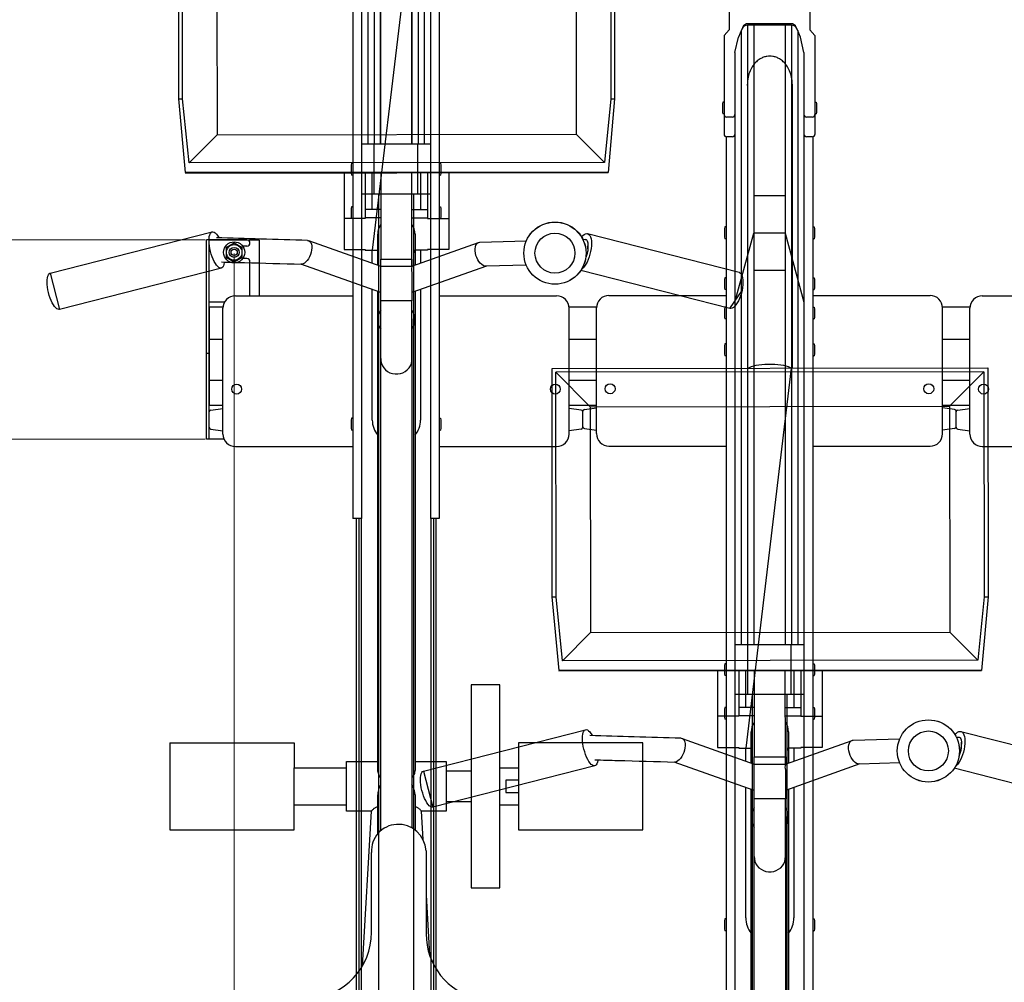
# Model space of a CAD drawing. Extents: x 0 to 12695, y 0 to 9027.
# Drawn here: x 5283 to 6074, y 6222 to 6995 of the extents above; entities that cross this region are included whole.
import ezdxf

# ---------------------------------------------------------------- set-up
doc = ezdxf.new("R2010")
doc.units = 0
for name, color, linetype, lineweight in [('YKK_11', 7, 'CONTINUOUS', 30), ('YKK_13', 4, 'CONTINUOUS', 30), ('YKK_D', 6, 'CONTINUOUS', 13)]:
    doc.layers.add(name, color=color, linetype=linetype, lineweight=lineweight)

msp = doc.modelspace()

# ---------------------------------------------------------------- linework, layer by layer
at = {"layer": 'YKK_11'}
for p, q in [((5567.73, 7390.82), (5567.73, 6895.11)), ((5572.73, 7390.82), (5572.73, 6895.11)), ((5572.9, 7390.82), (5572.9, 6895.11)), ((5597.9, 7390.82), (5597.9, 6895.11)), ((5598.07, 7390.82), (5598.07, 6895.11)), ((5603.07, 7390.82), (5603.07, 6895.11)), ((5562.73, 7386.57), (5562.73, 6895.11)), ((5608.07, 7386.57), (5608.07, 6895.11)), ((5557.7, 7318.3), (5557.7, 6594.47)), ((5613.1, 7318.3), (5613.1, 6594.47)), ((5550.6, 7301.09), (5550.6, 6594.47)), ((5620.2, 7301.09), (5620.2, 6594.47)), ((5852.9, 7012.95), (5852.9, 6987.15)), ((5917.9, 7012.95), (5917.9, 6987.15)), ((5848.9, 6982.53), (5852.9, 6987.15)), ((5863.19, 6987.7), (5860.5, 6981.04)), ((5862.73, 6986.57), (5862.73, 6492.94)), ((5867.73, 6990.82), (5867.73, 6492.94)), ((5867.82, 6991.98), (5867.82, 6991.98)), ((5902.98, 6990.82), (5867.82, 6990.82)), ((5902.33, 6991.98), (5868.48, 6991.98)), ((5872.73, 6990.82), (5872.73, 6492.94)), ((5872.9, 6990.82), (5872.9, 6492.94)), ((5897.9, 6990.82), (5897.9, 6492.94)), ((5898.07, 6990.82), (5898.07, 6492.94)), ((5903.07, 6990.82), (5903.07, 6492.94)), ((5910.31, 6981.04), (5907.62, 6987.7)), ((5908.07, 6986.57), (5908.07, 6492.94)), ((5921.9, 6982.53), (5917.9, 6987.15)), ((5848.9, 6982.53), (5848.9, 6903.07)), ((5857.7, 6968.95), (5860.5, 6981.04)), ((5913.1, 6968.95), (5910.31, 6981.04)), ((5921.9, 6982.53), (5921.9, 6903.07)), ((5857.7, 6968.95), (5857.7, 6903.07)), ((5913.1, 6968.95), (5913.1, 6903.07)), ((5847.9, 6928.99), (5847.6, 6927.49)), ((5848.9, 6928.99), (5847.9, 6928.99)), ((5848.9, 6928.99), (5848.9, 6919.49)), ((5921.9, 6928.99), (5922.9, 6928.99)), ((5921.9, 6928.99), (5921.9, 6919.49)), ((5922.9, 6928.99), (5923.2, 6927.49)), ((5847.6, 6927.49), (5847.6, 6920.99)), ((5847.6, 6920.99), (5847.9, 6919.49)), ((5923.2, 6920.99), (5922.9, 6919.49)), ((5923.2, 6927.49), (5923.2, 6920.99)), ((5848.9, 6919.49), (5847.9, 6919.49)), ((5855.7, 6916.91), (5850.9, 6916.91)), ((5857.7, 6918.3), (5857.7, 6192.34)), ((5913.1, 6918.3), (5913.1, 6192.34)), ((5919.9, 6916.91), (5915.1, 6916.91)), ((5921.9, 6919.49), (5922.9, 6919.49)), ((5850.6, 6901.09), (5850.6, 6192.34)), ((5855.7, 6901.07), (5850.9, 6901.07)), ((5919.9, 6901.07), (5915.1, 6901.07)), ((5920.2, 6901.09), (5920.2, 6192.34)), ((5613.1, 6895.11), (5557.7, 6895.11)), ((5567.9, 6855.11), (5567.9, 6895.11)), ((5602.9, 6855.11), (5602.9, 6895.11)), ((5549.6, 6879.86), (5549.3, 6878.36)), ((5549.3, 6878.36), (5549.3, 6871.86)), ((5550.6, 6879.86), (5549.6, 6879.86)), ((5550.6, 6879.86), (5550.6, 6870.36)), ((5620.2, 6879.86), (5621.2, 6879.86)), ((5620.2, 6879.86), (5620.2, 6870.36)), ((5621.2, 6879.86), (5621.5, 6878.36)), ((5621.5, 6878.36), (5621.5, 6871.86)), ((5549.3, 6871.86), (5549.6, 6870.36)), ((5550.6, 6870.36), (5549.6, 6870.36)), ((5620.2, 6870.36), (5621.2, 6870.36)), ((5621.5, 6871.86), (5621.2, 6870.36)), ((5613.1, 6855.11), (5557.7, 6855.11)), ((5571.4, 6855.11), (5571.4, 5586.07)), ((5599.4, 6855.11), (5599.4, 5586.07)), ((5897.9, 6853.68), (5872.9, 6853.68)), ((5549.6, 6844.87), (5549.3, 6843.37)), ((5549.3, 6843.37), (5549.3, 6836.87)), ((5550.6, 6844.87), (5549.6, 6844.87)), ((5550.6, 6844.87), (5550.6, 6835.37)), ((5620.2, 6844.87), (5621.2, 6844.87)), ((5620.2, 6844.87), (5620.2, 6835.37)), ((5621.2, 6844.87), (5621.5, 6843.37)), ((5621.5, 6843.37), (5621.5, 6836.87)), ((5549.3, 6836.87), (5549.6, 6835.37)), ((5550.6, 6835.37), (5549.6, 6835.37)), ((5620.2, 6835.37), (5621.2, 6835.37)), ((5621.5, 6836.87), (5621.2, 6835.37)), ((5849.6, 6828.64), (5849.3, 6827.14)), ((5849.3, 6827.14), (5849.3, 6820.64)), ((5850.6, 6828.64), (5849.6, 6828.64)), ((5850.6, 6828.64), (5850.6, 6819.14)), ((5920.2, 6828.64), (5921.2, 6828.64)), ((5920.2, 6828.64), (5920.2, 6819.14)), ((5921.2, 6828.64), (5921.5, 6827.14)), ((5921.5, 6827.14), (5921.5, 6820.64)), ((5465.6, 6818.24), (5433.1, 6818.24)), ((5433.1, 6658.24), (5433.1, 6818.24)), ((5435.4, 6818.24), (5475.4, 6818.24)), ((5435.4, 6658.24), (5435.4, 6818.24)), ((5475.4, 6818.24), (5475.4, 6773.33)), ((5849.3, 6820.64), (5849.6, 6819.14)), ((5850.6, 6819.14), (5849.6, 6819.14)), ((5857.7, 6768.25), (5872.9, 6823.68)), ((5897.9, 6823.68), (5872.9, 6823.68)), ((5897.9, 6823.68), (5913.1, 6768.25)), ((5920.2, 6819.14), (5921.2, 6819.14)), ((5921.5, 6820.64), (5921.2, 6819.14)), ((5455.4, 6815.74), (5448.9, 6811.99)), ((5448.9, 6811.99), (5448.9, 6804.48)), ((5461.9, 6811.99), (5455.4, 6815.74)), ((5461.9, 6804.48), (5461.9, 6811.99)), ((5465.6, 6813.24), (5462.28, 6813.24)), ((5448.9, 6804.48), (5455.4, 6800.73)), ((5455.4, 6800.73), (5461.9, 6804.48)), ((5465.6, 6803.24), (5462.28, 6803.24)), ((5468.1, 6773.33), (5468.1, 6800.74)), ((5849.6, 6787.86), (5849.3, 6786.36)), ((5850.6, 6787.86), (5849.6, 6787.86)), ((5850.6, 6787.86), (5850.6, 6778.36)), ((5897.9, 6793.68), (5872.9, 6793.68)), ((5920.2, 6787.86), (5921.2, 6787.86)), ((5920.2, 6787.86), (5920.2, 6778.36)), ((5921.2, 6787.86), (5921.5, 6786.36)), ((5849.3, 6786.36), (5849.3, 6779.86)), ((5849.3, 6779.86), (5849.6, 6778.36)), ((5921.5, 6779.86), (5921.2, 6778.36)), ((5921.5, 6786.36), (5921.5, 6779.86)), ((5456.4, 6773.33), (5550.6, 6773.33)), ((5620.2, 6773.33), (5714.4, 6773.33)), ((5756.4, 6773.57), (5850.6, 6773.57)), ((5850.6, 6778.36), (5849.6, 6778.36)), ((5920.2, 6778.36), (5921.2, 6778.36)), ((5920.2, 6773.57), (6014.4, 6773.57)), ((6056.4, 6773.33), (6150.6, 6773.33)), ((5447.69, 6768.24), (5435.4, 6768.24)), ((5446.44, 6764.24), (5435.4, 6764.24)), ((5435.4, 6764.24), (5435.4, 6685.24)), ((5446.4, 6662.28), (5446.4, 6763.33)), ((5746.43, 6764.24), (5724.36, 6764.24)), ((5724.4, 6662.28), (5724.4, 6763.33)), ((5746.4, 6662.74), (5746.4, 6763.57)), ((5849.6, 6764.22), (5849.3, 6762.72)), ((5850.6, 6764.22), (5849.6, 6764.22)), ((5850.6, 6764.22), (5850.6, 6754.72)), ((5920.2, 6764.22), (5921.2, 6764.22)), ((5920.2, 6764.22), (5920.2, 6754.72)), ((5921.2, 6764.22), (5921.5, 6762.72)), ((6046.44, 6764.24), (6024.38, 6764.24)), ((6024.4, 6662.51), (6024.4, 6763.57)), ((6046.4, 6662.28), (6046.4, 6763.33)), ((5849.3, 6762.72), (5849.3, 6756.22)), ((5849.3, 6756.22), (5849.6, 6754.72)), ((5921.5, 6756.22), (5921.2, 6754.72)), ((5921.5, 6762.72), (5921.5, 6756.22)), ((5850.6, 6754.72), (5849.6, 6754.72)), ((5920.2, 6754.72), (5921.2, 6754.72)), ((5446.4, 6738.24), (5435.4, 6738.24)), ((5746.4, 6738.24), (5724.4, 6738.24)), ((5849.6, 6734.75), (5849.3, 6733.25)), ((5849.3, 6733.25), (5849.3, 6726.75)), ((5850.6, 6734.75), (5849.6, 6734.75)), ((5850.6, 6734.75), (5850.6, 6725.25)), ((5920.2, 6734.75), (5921.2, 6734.75)), ((5920.2, 6734.75), (5920.2, 6725.25)), ((5921.2, 6734.75), (5921.5, 6733.25)), ((5921.5, 6733.25), (5921.5, 6726.75)), ((6046.4, 6738.24), (6024.4, 6738.24)), ((5433.1, 6727.24), (5435.4, 6727.24)), ((5849.3, 6726.75), (5849.6, 6725.25)), ((5850.6, 6725.25), (5849.6, 6725.25)), ((5920.2, 6725.25), (5921.2, 6725.25)), ((5921.5, 6726.75), (5921.2, 6725.25)), ((5446.4, 6705.24), (5435.4, 6705.24)), ((5746.4, 6705.24), (5724.4, 6705.24)), ((6046.4, 6705.24), (6024.4, 6705.24)), ((5446.4, 6685.24), (5435.4, 6685.24)), ((5746.4, 6685.24), (5724.4, 6685.24)), ((6046.4, 6685.24), (6024.4, 6685.24)), ((5435.4, 6667.72), (5435.4, 6680.1)), ((5436.7, 6681.58), (5446.4, 6682.91)), ((5446.4, 6664.91), (5446.4, 6682.91)), ((5734.11, 6681.58), (5724.4, 6682.91)), ((5735.4, 6668.17), (5735.4, 6680.55)), ((5735.4, 6667.72), (5735.4, 6680.1)), ((5736.7, 6682.04), (5746.4, 6683.36)), ((5746.4, 6665.36), (5746.4, 6683.36)), ((6024.4, 6665.36), (6024.4, 6683.36)), ((6034.11, 6682.04), (6024.4, 6683.36)), ((6035.4, 6668.17), (6035.4, 6680.55)), ((6035.4, 6667.72), (6035.4, 6680.1)), ((6036.7, 6681.58), (6046.4, 6682.91)), ((6046.4, 6664.91), (6046.4, 6682.91)), ((5549.6, 6674.92), (5549.3, 6673.42)), ((5549.3, 6673.42), (5549.3, 6666.92)), ((5550.6, 6674.92), (5549.6, 6674.92)), ((5550.6, 6674.92), (5550.6, 6665.42)), ((5620.2, 6674.92), (5621.2, 6674.92)), ((5620.2, 6674.92), (5620.2, 6665.42)), ((5621.2, 6674.92), (5621.5, 6673.42)), ((5621.5, 6673.42), (5621.5, 6666.92)), ((5436.7, 6666.23), (5446.4, 6664.91)), ((5549.3, 6666.92), (5549.6, 6665.42)), ((5550.6, 6665.42), (5549.6, 6665.42)), ((5620.2, 6665.42), (5621.2, 6665.42)), ((5621.5, 6666.92), (5621.2, 6665.42)), ((5734.11, 6666.23), (5724.4, 6664.91)), ((5736.7, 6666.68), (5746.4, 6665.36)), ((6034.11, 6666.68), (6024.4, 6665.36)), ((6036.7, 6666.23), (6046.4, 6664.91)), ((5447.26, 6658.24), (5433.1, 6658.24)), ((5447.26, 6658.24), (5435.4, 6658.24)), ((5456.4, 6652.28), (5550.6, 6652.28)), ((5620.2, 6652.28), (5714.4, 6652.28)), ((5756.4, 6652.51), (5850.6, 6652.51)), ((5920.2, 6652.51), (6014.4, 6652.51)), ((6056.4, 6652.28), (6150.6, 6652.28)), ((5557.7, 6594.47), (5550.6, 6594.47)), ((5553.4, 6594.47), (5553.4, 5616.51)), ((5555.4, 6594.47), (5555.4, 5616.51)), ((5557.4, 6594.47), (5557.4, 5616.51)), ((5620.2, 6594.47), (5613.1, 6594.47)), ((5613.4, 6594.47), (5613.4, 5616.51)), ((5615.4, 6594.47), (5615.4, 5616.51)), ((5617.4, 6594.47), (5617.4, 5616.51)), ((5913.1, 6492.94), (5857.7, 6492.94)), ((5867.9, 6452.94), (5867.9, 6492.94)), ((5902.9, 6452.94), (5902.9, 6492.94)), ((5849.6, 6477.69), (5849.3, 6476.19)), ((5849.3, 6476.19), (5849.3, 6469.69)), ((5850.6, 6477.69), (5849.6, 6477.69)), ((5850.6, 6477.69), (5850.6, 6468.19)), ((5920.2, 6477.69), (5921.2, 6477.69)), ((5920.2, 6477.69), (5920.2, 6468.19)), ((5921.2, 6477.69), (5921.5, 6476.19)), ((5921.5, 6476.19), (5921.5, 6469.69)), ((5849.3, 6469.69), (5849.6, 6468.19)), ((5850.6, 6468.19), (5849.6, 6468.19)), ((5920.2, 6468.19), (5921.2, 6468.19)), ((5921.5, 6469.69), (5921.2, 6468.19)), ((5913.1, 6452.94), (5857.7, 6452.94)), ((5871.4, 6452.94), (5871.4, 5183.53)), ((5899.4, 6452.94), (5899.4, 5183.53)), ((5849.6, 6442.69), (5849.3, 6441.19)), ((5849.3, 6441.19), (5849.3, 6434.69)), ((5850.6, 6442.69), (5849.6, 6442.69)), ((5850.6, 6442.69), (5850.6, 6433.19)), ((5920.2, 6442.69), (5921.2, 6442.69)), ((5920.2, 6442.69), (5920.2, 6433.19)), ((5921.2, 6442.69), (5921.5, 6441.19)), ((5921.5, 6441.19), (5921.5, 6434.69)), ((5849.3, 6434.69), (5849.6, 6433.19)), ((5850.6, 6433.19), (5849.6, 6433.19)), ((5920.2, 6433.19), (5921.2, 6433.19)), ((5921.5, 6434.69), (5921.2, 6433.19)), ((5849.6, 6272.72), (5849.3, 6271.22)), ((5850.6, 6272.72), (5849.6, 6272.72)), ((5850.6, 6272.72), (5850.6, 6263.22)), ((5920.2, 6272.72), (5921.2, 6272.72)), ((5920.2, 6272.72), (5920.2, 6263.22)), ((5921.2, 6272.72), (5921.5, 6271.22)), ((5849.3, 6271.22), (5849.3, 6264.72)), ((5849.3, 6264.72), (5849.6, 6263.22)), ((5921.5, 6264.72), (5921.2, 6263.22)), ((5921.5, 6271.22), (5921.5, 6264.72)), ((5850.6, 6263.22), (5849.6, 6263.22)), ((5920.2, 6263.22), (5921.2, 6263.22))]:
    msp.add_line(p, q, dxfattribs=at)
for centre, radius in [((5455.4, 6808.24), 8.5), ((5455.4, 6808.24), 6.25), ((5455.4, 6808.24), 4), ((5455.4, 6808.24), 2.5), ((5457.4, 6698.38), 4), ((5713.4, 6698.38), 4), ((5757.4, 6698.67), 4), ((6013.4, 6698.67), 4), ((6057.4, 6698.38), 4)]:
    msp.add_circle(centre, radius, dxfattribs=at)
for centre, radius, start, end in [((5867.82, 6985.82), 5, 90, 158.00548), ((5868.48, 6986.98), 5, 90, 158.00548), ((5902.33, 6986.98), 5, 21.99452, 90), ((5902.98, 6985.82), 5, 21.99452, 90), ((5850.9, 6918.91), 2, 180, 270), ((5855.7, 6918.91), 2, 270, 0), ((5915.1, 6918.91), 2, 180, 270), ((5919.9, 6918.91), 2, 270, 0), ((5850.9, 6903.07), 2, 180, 270), ((5855.7, 6903.07), 2, 270, 0), ((5915.1, 6903.07), 2, 180, 270), ((5919.9, 6903.07), 2, 270, 0), ((5465.6, 6815.74), 2.5, 0, 90), ((5465.6, 6815.74), 2.5, 270, 0), ((5465.6, 6800.74), 2.5, 0, 90), ((5456.4, 6763.33), 10, 90, 180), ((5714.4, 6763.33), 10, 0, 90), ((5756.4, 6763.57), 10, 90, 180), ((6014.4, 6763.57), 10, 0, 90), ((6056.4, 6763.33), 10, 90, 180), ((5436.9, 6680.1), 1.5, 97.76517, 180), ((5733.9, 6680.1), 1.5, 0, 82.23483), ((5736.9, 6680.55), 1.5, 97.76517, 180), ((6033.9, 6680.55), 1.5, 0, 82.23483), ((6036.9, 6680.1), 1.5, 97.76517, 180), ((5736.9, 6668.17), 1.5, 180, 262.23483), ((6033.9, 6668.17), 1.5, 277.76517, 0), ((5436.9, 6667.72), 1.5, 180, 262.23483), ((5456.4, 6662.28), 10, 180, 270), ((5714.4, 6662.28), 10, 270, 0), ((5733.9, 6667.72), 1.5, 277.76517, 0), ((5756.6, 6662.7), 10.19, 179.81639, 268.90769), ((6014.4, 6662.51), 10, 270, 0), ((6036.9, 6667.72), 1.5, 180, 262.23483), ((6056.4, 6662.28), 10, 180, 270)]:
    msp.add_arc(centre, radius, start, end, dxfattribs=at)
at = {"layer": 'YKK_13', "linetype": 'ByBlock', "lineweight": -2}
for p, q in [((5410.96, 6931.54), (5410.71, 7114.94)), ((5413.96, 6931.54), (5413.72, 7111.94)), ((5602.93, 7115.2), (5566.35, 6809.98)), ((5757.72, 7112.4), (5757.96, 6931.54)), ((5760.71, 7115.41), (5760.96, 6931.54)), ((5441.5, 7084.23), (5441.74, 6902.73)), ((5730.01, 7084.62), (5730.25, 6903.12)), ((5903.7, 6943.43), (5903.7, 6715.2)), ((5416.37, 6872.4), (5410.96, 6931.54)), ((5410.96, 6931.54), (5413.96, 6931.54)), ((5419.23, 6880.16), (5413.96, 6931.54)), ((5757.96, 6931.54), (5752.86, 6880.56)), ((5760.96, 6931.54), (5755.7, 6872.4)), ((5757.96, 6931.54), (5760.96, 6931.54)), ((5441.74, 6902.73), (5419.23, 6880.16)), ((5441.74, 6902.73), (5730.25, 6903.12)), ((5730.25, 6903.12), (5752.86, 6880.56)), ((5752.86, 6880.56), (5419.23, 6880.16)), ((5416.31, 6871.95), (5755.7, 6872.4)), ((5416.37, 6872.4), (5416.31, 6871.95)), ((5755.7, 6872.4), (5416.37, 6872.4)), ((5543.7, 6872.12), (5543.7, 6835.5)), ((5560.7, 6872.14), (5560.7, 6842.67)), ((5566.35, 6842.67), (5566.35, 6872.15)), ((5573.11, 6872.16), (5573.2, 6802.9)), ((5598.21, 6797.16), (5598.11, 6872.19)), ((5605.05, 6872.2), (5605.05, 6842.67)), ((5610.7, 6872.21), (5610.7, 6842.67)), ((5627.7, 6872.23), (5627.7, 6835.5)), ((5573.15, 6842.67), (5560.7, 6842.67)), ((5560.7, 6842.67), (5560.7, 6835.97)), ((5598.15, 6842.67), (5610.7, 6842.67)), ((5610.7, 6842.67), (5610.7, 6835.97)), ((5560.7, 6835.5), (5543.7, 6835.5)), ((5543.7, 6835.5), (5543.7, 6810.44)), ((5573.16, 6835.97), (5560.7, 6835.97)), ((5560.7, 6835.97), (5560.7, 6835.5)), ((5598.16, 6835.97), (5610.7, 6835.97)), ((5610.7, 6835.97), (5610.7, 6835.5)), ((5610.7, 6835.5), (5627.7, 6835.5)), ((5627.7, 6835.5), (5627.7, 6810.44)), ((5307.55, 6791.53), (5437.68, 6824.72)), ((5435.17, 6817.64), (5435.23, 6819.47)), ((5435.23, 6819.47), (5435.43, 6821.08)), ((5435.43, 6821.08), (5435.78, 6822.44)), ((5435.78, 6822.44), (5436.25, 6823.5)), ((5436.25, 6823.5), (5436.85, 6824.26)), ((5436.85, 6824.26), (5437.55, 6824.68)), ((5437.55, 6824.68), (5438.34, 6824.77)), ((5438.34, 6824.77), (5439.2, 6824.51)), ((5439.2, 6824.51), (5440.12, 6823.92)), ((5440.12, 6823.92), (5441.06, 6823.01)), ((5441.06, 6823.01), (5442.01, 6821.79)), ((5442.01, 6821.79), (5442.95, 6820.31)), ((5442.95, 6820.31), (5443.11, 6820.02)), ((5570.7, 6808.58), (5570.7, 6822.97)), ((5600.7, 6822.97), (5600.7, 6808.58)), ((5734.47, 6820.64), (5735.47, 6821.75)), ((5735.42, 6818.68), (5737.39, 6818.74)), ((5735.47, 6821.75), (5736.54, 6822.64)), ((5736.54, 6822.64), (5737.59, 6823.19)), ((5737.59, 6823.19), (5738.59, 6823.39)), ((5738.59, 6823.39), (5739.51, 6823.23)), ((5739.25, 6823.31), (5860.94, 6792.28)), ((5739.51, 6823.23), (5740.34, 6822.72)), ((5740.34, 6822.72), (5741.05, 6821.87)), ((5741.05, 6821.87), (5741.63, 6820.71)), ((5741.63, 6820.71), (5742.06, 6819.25)), ((5742.06, 6819.25), (5742.33, 6817.54)), ((5435.26, 6815.64), (5435.17, 6817.64)), ((5435.49, 6813.51), (5435.26, 6815.64)), ((5435.86, 6811.31), (5435.49, 6813.51)), ((5436.36, 6809.07), (5435.86, 6811.31)), ((5514.41, 6817.91), (5514.58, 6817.9)), ((5514.58, 6817.9), (5515.5, 6817.64)), ((5515.22, 6817.76), (5573.2, 6797.15)), ((5515.5, 6817.64), (5516.3, 6817.04)), ((5516.3, 6817.04), (5516.94, 6816.13)), ((5516.94, 6816.13), (5517.39, 6814.94)), ((5517.39, 6814.94), (5517.65, 6813.51)), ((5517.69, 6811.89), (5517.53, 6810.15)), ((5517.65, 6813.51), (5517.69, 6811.89)), ((5543.7, 6810.44), (5560.7, 6810.44)), ((5560.7, 6810.44), (5560.7, 6809.98)), ((5598.18, 6797.14), (5651.77, 6816.19)), ((5627.7, 6810.44), (5610.7, 6810.44)), ((5610.7, 6810.44), (5610.7, 6809.98)), ((5648.97, 6811.17), (5649.2, 6812.71)), ((5648.97, 6809.48), (5648.97, 6811.17)), ((5649.2, 6812.71), (5649.64, 6814.03)), ((5649.64, 6814.03), (5650.27, 6815.09)), ((5650.27, 6815.09), (5651.08, 6815.84)), ((5651.08, 6815.84), (5652.04, 6816.27)), ((5652.04, 6816.27), (5652.75, 6816.37)), ((5652.73, 6816.37), (5690.21, 6817.42)), ((5739.6, 6815.45), (5739.52, 6810.36)), ((5742.15, 6811.31), (5741.76, 6809.04)), ((5742.38, 6813.52), (5742.15, 6811.31)), ((5742.33, 6817.54), (5742.44, 6815.61)), ((5742.44, 6815.61), (5742.38, 6813.52)), ((5436.97, 6806.86), (5436.36, 6809.07)), ((5437.69, 6804.73), (5436.97, 6806.86)), ((5438.5, 6802.73), (5437.69, 6804.73)), ((5439.38, 6800.91), (5438.5, 6802.73)), ((5515, 6803.16), (5514.01, 6801.73)), ((5515.87, 6804.78), (5515, 6803.16)), ((5516.6, 6806.52), (5515.87, 6804.78)), ((5517.16, 6808.34), (5516.6, 6806.52)), ((5517.53, 6810.15), (5517.16, 6808.34)), ((5560.7, 6809.98), (5570.7, 6809.98)), ((5566.35, 6799.59), (5566.35, 6809.98)), ((5570.7, 6807.57), (5570.7, 6808.58)), ((5570.7, 6798.04), (5570.7, 6807.57)), ((5573.2, 6797.13), (5573.2, 6802.9)), ((5573.2, 6802.9), (5598.18, 6802.9)), ((5598.18, 6802.9), (5598.18, 6797.13)), ((5610.7, 6809.98), (5600.7, 6809.98)), ((5600.7, 6808.58), (5600.7, 6807.57)), ((5600.7, 6807.57), (5600.7, 6798.04)), ((5605.05, 6809.98), (5605.05, 6799.59)), ((5649.2, 6807.68), (5648.97, 6809.48)), ((5649.63, 6805.86), (5649.2, 6807.68)), ((5650.26, 6804.07), (5649.63, 6805.86)), ((5651.07, 6802.37), (5650.26, 6804.07)), ((5652.03, 6800.84), (5651.07, 6802.37)), ((5739.74, 6802.42), (5738.84, 6800.45)), ((5740.54, 6804.54), (5739.74, 6802.42)), ((5741.22, 6806.77), (5740.54, 6804.54)), ((5741.76, 6809.04), (5741.22, 6806.77)), ((5445.1, 6795.65), (5314.96, 6762.47)), ((5440.3, 6799.3), (5439.38, 6800.91)), ((5441.24, 6797.94), (5440.3, 6799.3)), ((5442.2, 6796.87), (5441.24, 6797.94)), ((5443.13, 6796.12), (5442.2, 6796.87)), ((5444.02, 6795.69), (5443.13, 6796.12)), ((5444.85, 6795.61), (5444.02, 6795.69)), ((5445.6, 6795.87), (5444.85, 6795.61)), ((5446.25, 6796.46), (5445.6, 6795.87)), ((5446.78, 6797.37), (5446.25, 6796.46)), ((5447.19, 6798.59), (5446.78, 6797.37)), ((5447.47, 6800.07), (5447.19, 6798.59)), ((5447.51, 6800.44), (5447.47, 6800.07)), ((5573.2, 6775.93), (5508.92, 6798.77)), ((5509.68, 6798.77), (5509.34, 6798.76)), ((5510.74, 6799.03), (5509.68, 6798.77)), ((5511.84, 6799.63), (5510.74, 6799.03)), ((5512.94, 6800.54), (5511.84, 6799.63)), ((5514.01, 6801.73), (5512.94, 6800.54)), ((5573.2, 6769.27), (5573.2, 6797.13)), ((5573.2, 6797.13), (5598.18, 6797.13)), ((5598.18, 6797.13), (5598.2, 6797.13)), ((5658.01, 6797.18), (5598.2, 6775.93)), ((5598.2, 6797.13), (5598.2, 6796.53)), ((5653.1, 6799.51), (5652.03, 6800.84)), ((5654.24, 6798.46), (5653.1, 6799.51)), ((5655.41, 6797.7), (5654.24, 6798.46)), ((5656.57, 6797.27), (5655.41, 6797.7)), ((5657.52, 6797.17), (5656.57, 6797.27)), ((5690.18, 6798.08), (5657.51, 6797.17)), ((5735.75, 6795.92), (5734.68, 6795)), ((5736.82, 6797.16), (5735.75, 6795.92)), ((5737.86, 6798.68), (5736.82, 6797.16)), ((5738.84, 6800.45), (5737.86, 6798.68)), ((5305.1, 6786.28), (5305.3, 6787.89)), ((5305.3, 6787.89), (5305.64, 6789.25)), ((5305.64, 6789.25), (5306.12, 6790.31)), ((5306.12, 6790.31), (5306.71, 6791.07)), ((5306.71, 6791.07), (5307.41, 6791.49)), ((5307.41, 6791.49), (5307.55, 6791.53)), ((5307.55, 6791.53), (5314.96, 6762.47)), ((5598.2, 6792.16), (5598.2, 6769.27)), ((5853.52, 6763.21), (5733.87, 6793.72)), ((5860.94, 6792.28), (5861.44, 6792.09)), ((5861.44, 6792.09), (5862.23, 6791.49)), ((5862.23, 6791.49), (5862.89, 6790.58)), ((5862.89, 6790.58), (5863.43, 6789.36)), ((5863.43, 6789.36), (5863.81, 6787.87)), ((5863.81, 6787.87), (5864.05, 6786.15)), ((5305.04, 6784.46), (5305.1, 6786.28)), ((5305.13, 6782.45), (5305.04, 6784.46)), ((5305.36, 6780.32), (5305.13, 6782.45)), ((5305.73, 6778.12), (5305.36, 6780.32)), ((5863.79, 6779.97), (5863.39, 6777.74)), ((5864.03, 6782.15), (5863.79, 6779.97)), ((5864.12, 6784.23), (5864.03, 6782.15)), ((5864.05, 6786.15), (5864.12, 6784.23)), ((5306.22, 6775.88), (5305.73, 6778.12)), ((5306.84, 6773.68), (5306.22, 6775.88)), ((5307.56, 6771.55), (5306.84, 6773.68)), ((5308.37, 6769.54), (5307.56, 6771.55)), ((5566.35, 6673.54), (5566.35, 6778.36)), ((5570.7, 6754.14), (5570.7, 6776.82)), ((5600.7, 6776.82), (5600.7, 6754.14)), ((5605.05, 6778.36), (5605.05, 6673.54)), ((5853.52, 6763.21), (5863.39, 6777.74)), ((5861.37, 6771.26), (5860.48, 6769.34)), ((5862.16, 6773.34), (5861.37, 6771.26)), ((5862.84, 6775.51), (5862.16, 6773.34)), ((5863.39, 6777.74), (5862.84, 6775.51)), ((5309.24, 6767.72), (5308.37, 6769.54)), ((5310.16, 6766.11), (5309.24, 6767.72)), ((5311.11, 6764.75), (5310.16, 6766.11)), ((5312.06, 6763.69), (5311.11, 6764.75)), ((5312.99, 6762.93), (5312.06, 6763.69)), ((5313.88, 6762.51), (5312.99, 6762.93)), ((5598.2, 6769.27), (5573.2, 6769.27)), ((5573.2, 6722.88), (5573.2, 6769.27)), ((5598.18, 6722.88), (5598.18, 6769.27)), ((5598.18, 6754.87), (5598.18, 6769.27)), ((5854.37, 6763.14), (5853.52, 6763.21)), ((5855.36, 6763.4), (5854.37, 6763.14)), ((5856.4, 6763.99), (5855.36, 6763.4)), ((5857.45, 6764.91), (5856.4, 6763.99)), ((5858.5, 6766.12), (5857.45, 6764.91)), ((5859.52, 6767.61), (5858.5, 6766.12)), ((5860.48, 6769.34), (5859.52, 6767.61)), ((5314.71, 6762.42), (5313.88, 6762.51)), ((5314.96, 6762.47), (5314.71, 6762.42)), ((5598.18, 6754.87), (5598.19, 6754.64)), ((5598.2, 6754.14), (5598.18, 6754.87)), ((5570.7, 6392.9), (5570.7, 6754.14)), ((5598.19, 6754.64), (5598.2, 6754.14)), ((5598.2, 6754.14), (5598.2, 6722.15)), ((5600.7, 6754.14), (5600.7, 6392.9)), ((5573.2, 6722.15), (5573.2, 6722.88)), ((5573.2, 6722.88), (5573.23, 6722.88)), ((5573.2, 6343.65), (5573.2, 6722.15)), ((5573.23, 6722.88), (5573.27, 6720.88)), ((5573.27, 6720.88), (5573.69, 6718.93)), ((5573.69, 6718.93), (5574.46, 6717.07)), ((5574.46, 6717.07), (5575.56, 6715.36)), ((5575.56, 6715.36), (5576.96, 6713.85)), ((5594.44, 6713.85), (5595.84, 6715.36)), ((5595.84, 6715.36), (5596.94, 6717.07)), ((5596.94, 6717.07), (5597.71, 6718.93)), ((5597.71, 6718.93), (5598.13, 6720.88)), ((5598.13, 6720.88), (5598.18, 6722.88)), ((5598.2, 6722.15), (5598.2, 6345.74)), ((5710.71, 6714.94), (6060.71, 6715.41)), ((5869.17, 6715.56), (5868.39, 6715.15)), ((5870.69, 6716.19), (5869.17, 6715.56)), ((5872.49, 6716.75), (5870.69, 6716.19)), ((5874.54, 6717.24), (5872.49, 6716.75)), ((5876.8, 6717.64), (5874.54, 6717.24)), ((5879.22, 6717.95), (5876.8, 6717.64)), ((5881.76, 6718.16), (5879.22, 6717.95)), ((5884.38, 6718.26), (5881.76, 6718.16)), ((5887.02, 6718.26), (5884.38, 6718.26)), ((5889.64, 6718.16), (5887.02, 6718.26)), ((5892.18, 6717.95), (5889.64, 6718.16)), ((5894.6, 6717.64), (5892.18, 6717.95)), ((5896.86, 6717.24), (5894.6, 6717.64)), ((5898.91, 6716.75), (5896.86, 6717.24)), ((5900.71, 6716.19), (5898.91, 6716.75)), ((5902.23, 6715.56), (5900.71, 6716.19)), ((5902.93, 6715.2), (5902.23, 6715.56)), ((6060.71, 6715.41), (6060.96, 6531.54)), ((5576.96, 6713.85), (5578.62, 6712.58)), ((5578.62, 6712.58), (5580.49, 6711.6)), ((5580.49, 6711.6), (5582.51, 6710.93)), ((5582.51, 6710.93), (5584.63, 6710.59)), ((5584.63, 6710.59), (5586.77, 6710.59)), ((5586.77, 6710.59), (5588.89, 6710.93)), ((5588.89, 6710.93), (5590.91, 6711.6)), ((5590.91, 6711.6), (5592.78, 6712.58)), ((5592.78, 6712.58), (5594.44, 6713.85)), ((5710.96, 6531.54), (5710.71, 6714.94)), ((6057.72, 6712.4), (5713.72, 6711.94)), ((5713.96, 6531.54), (5713.72, 6711.94)), ((5713.72, 6711.94), (5741.5, 6684.23)), ((5902.93, 6715.2), (5866.35, 6409.98)), ((6030.01, 6684.62), (6057.72, 6712.4)), ((6057.72, 6712.4), (6057.96, 6531.54)), ((5741.5, 6684.23), (6030.01, 6684.62)), ((5741.5, 6684.23), (5741.74, 6502.73)), ((6030.01, 6684.62), (6030.25, 6503.12)), ((5716.37, 6472.4), (5710.96, 6531.54)), ((5710.96, 6531.54), (5713.96, 6531.54)), ((5719.23, 6480.16), (5713.96, 6531.54)), ((6057.96, 6531.54), (6052.86, 6480.56)), ((6060.96, 6531.54), (6055.7, 6472.4)), ((6057.96, 6531.54), (6060.96, 6531.54)), ((5741.74, 6502.73), (5719.23, 6480.16)), ((5741.74, 6502.73), (6030.25, 6503.12)), ((6030.25, 6503.12), (6052.86, 6480.56)), ((6052.86, 6480.56), (5719.23, 6480.16)), ((5716.31, 6471.95), (6055.7, 6472.4)), ((5716.37, 6472.4), (5716.31, 6471.95)), ((6055.7, 6472.4), (5716.37, 6472.4)), ((5843.7, 6472.12), (5843.7, 6435.5)), ((5860.7, 6472.14), (5860.7, 6442.67)), ((5866.35, 6442.67), (5866.35, 6472.15)), ((5873.11, 6472.16), (5873.2, 6402.9)), ((5898.21, 6397.16), (5898.11, 6472.19)), ((5905.05, 6472.2), (5905.05, 6442.67)), ((5910.7, 6472.21), (5910.7, 6442.67)), ((5927.7, 6472.23), (5927.7, 6435.5)), ((5645.7, 6460.7), (5645.7, 6297.7)), ((5668.7, 6460.7), (5645.7, 6460.7)), ((5668.7, 6297.7), (5668.7, 6460.7)), ((5873.15, 6442.67), (5860.7, 6442.67)), ((5860.7, 6442.67), (5860.7, 6435.97)), ((5898.15, 6442.67), (5910.7, 6442.67)), ((5910.7, 6442.67), (5910.7, 6435.97)), ((5860.7, 6435.5), (5843.7, 6435.5)), ((5843.7, 6435.5), (5843.7, 6410.44)), ((5873.16, 6435.97), (5860.7, 6435.97)), ((5860.7, 6435.97), (5860.7, 6435.5)), ((5898.16, 6435.97), (5910.7, 6435.97)), ((5910.7, 6435.97), (5910.7, 6435.5)), ((5910.7, 6435.5), (5927.7, 6435.5)), ((5927.7, 6435.5), (5927.7, 6410.44)), ((5607.55, 6391.53), (5737.68, 6424.72)), ((5735.78, 6422.44), (5736.25, 6423.5)), ((5736.25, 6423.5), (5736.85, 6424.26)), ((5736.85, 6424.26), (5737.55, 6424.68)), ((5737.55, 6424.68), (5738.34, 6424.77)), ((5738.34, 6424.77), (5739.2, 6424.51)), ((5739.2, 6424.51), (5740.12, 6423.92)), ((5740.12, 6423.92), (5741.06, 6423.01)), ((5741.06, 6423.01), (5742.01, 6421.79)), ((5870.7, 6408.58), (5870.7, 6422.97)), ((5900.7, 6422.97), (5900.7, 6408.58)), ((6035.47, 6421.75), (6036.54, 6422.64)), ((6036.54, 6422.64), (6037.59, 6423.19)), ((6037.59, 6423.19), (6038.59, 6423.39)), ((6038.59, 6423.39), (6039.51, 6423.23)), ((6039.25, 6423.31), (6160.94, 6392.28)), ((6039.51, 6423.23), (6040.34, 6422.72)), ((6040.34, 6422.72), (6041.05, 6421.87)), ((5735.17, 6417.64), (5735.23, 6419.47)), ((5735.26, 6415.64), (5735.17, 6417.64)), ((5735.23, 6419.47), (5735.43, 6421.08)), ((5735.49, 6413.51), (5735.26, 6415.64)), ((5735.43, 6421.08), (5735.78, 6422.44)), ((5742.01, 6421.79), (5742.95, 6420.31)), ((5742.95, 6420.31), (5743.11, 6420.02)), ((5814.41, 6417.91), (5814.58, 6417.9)), ((5814.58, 6417.9), (5815.5, 6417.64)), ((5815.22, 6417.76), (5873.2, 6397.15)), ((5815.5, 6417.64), (5816.3, 6417.04)), ((5816.3, 6417.04), (5816.94, 6416.13)), ((5816.94, 6416.13), (5817.39, 6414.94)), ((5817.39, 6414.94), (5817.65, 6413.51)), ((5898.18, 6397.14), (5951.77, 6416.19)), ((5949.64, 6414.03), (5950.27, 6415.09)), ((5950.27, 6415.09), (5951.08, 6415.84)), ((5951.08, 6415.84), (5952.04, 6416.27)), ((5952.04, 6416.27), (5952.75, 6416.37)), ((5952.73, 6416.37), (5990.21, 6417.42)), ((6034.47, 6420.64), (6035.47, 6421.75)), ((6035.42, 6418.68), (6037.39, 6418.74)), ((6039.6, 6415.45), (6039.52, 6410.36)), ((6041.05, 6421.87), (6041.63, 6420.71)), ((6041.63, 6420.71), (6042.06, 6419.25)), ((6042.06, 6419.25), (6042.33, 6417.54)), ((6042.33, 6417.54), (6042.44, 6415.61)), ((6042.44, 6415.61), (6042.38, 6413.52)), ((5403.7, 6414.2), (5503.7, 6414.2)), ((5403.7, 6414.2), (5403.7, 6344.2)), ((5503.7, 6414.2), (5503.7, 6394.2)), ((5783.7, 6414.2), (5683.7, 6414.2)), ((5683.7, 6414.2), (5683.7, 6344.2)), ((5735.86, 6411.31), (5735.49, 6413.51)), ((5736.36, 6409.07), (5735.86, 6411.31)), ((5736.97, 6406.86), (5736.36, 6409.07)), ((5737.69, 6404.73), (5736.97, 6406.86)), ((5783.7, 6344.2), (5783.7, 6414.2)), ((5817.16, 6408.34), (5816.6, 6406.52)), ((5817.53, 6410.15), (5817.16, 6408.34)), ((5817.69, 6411.89), (5817.53, 6410.15)), ((5817.65, 6413.51), (5817.69, 6411.89)), ((5843.7, 6410.44), (5860.7, 6410.44)), ((5860.7, 6410.44), (5860.7, 6409.98)), ((5860.7, 6409.98), (5870.7, 6409.98)), ((5866.35, 6399.59), (5866.35, 6409.98)), ((5870.7, 6407.57), (5870.7, 6408.58)), ((5870.7, 6398.04), (5870.7, 6407.57)), ((5910.7, 6409.98), (5900.7, 6409.98)), ((5900.7, 6408.58), (5900.7, 6407.57)), ((5900.7, 6407.57), (5900.7, 6398.04)), ((5905.05, 6409.98), (5905.05, 6399.59)), ((5927.7, 6410.44), (5910.7, 6410.44)), ((5910.7, 6410.44), (5910.7, 6409.98)), ((5948.97, 6411.17), (5949.2, 6412.71)), ((5948.97, 6409.48), (5948.97, 6411.17)), ((5949.2, 6407.68), (5948.97, 6409.48)), ((5949.2, 6412.71), (5949.64, 6414.03)), ((5949.63, 6405.86), (5949.2, 6407.68)), ((6041.76, 6409.04), (6041.22, 6406.77)), ((6042.15, 6411.31), (6041.76, 6409.04)), ((6042.38, 6413.52), (6042.15, 6411.31)), ((5545.7, 6359.2), (5545.7, 6399.2)), ((5545.7, 6399.2), (5570.7, 6399.2)), ((5600.7, 6399.2), (5625.7, 6399.2)), ((5625.7, 6399.2), (5625.7, 6359.2)), ((5738.5, 6402.73), (5737.69, 6404.73)), ((5739.38, 6400.91), (5738.5, 6402.73)), ((5740.3, 6399.3), (5739.38, 6400.91)), ((5741.24, 6397.94), (5740.3, 6399.3)), ((5747.47, 6400.07), (5747.19, 6398.59)), ((5747.51, 6400.44), (5747.47, 6400.07)), ((5810.74, 6399.03), (5809.68, 6398.77)), ((5811.84, 6399.63), (5810.74, 6399.03)), ((5812.94, 6400.54), (5811.84, 6399.63)), ((5814.01, 6401.73), (5812.94, 6400.54)), ((5815, 6403.16), (5814.01, 6401.73)), ((5815.87, 6404.78), (5815, 6403.16)), ((5816.6, 6406.52), (5815.87, 6404.78)), ((5873.2, 6397.13), (5873.2, 6402.9)), ((5873.2, 6402.9), (5898.18, 6402.9)), ((5898.18, 6402.9), (5898.18, 6397.13)), ((5950.26, 6404.07), (5949.63, 6405.86)), ((5951.07, 6402.37), (5950.26, 6404.07)), ((5952.03, 6400.84), (5951.07, 6402.37)), ((5953.1, 6399.51), (5952.03, 6400.84)), ((5954.24, 6398.46), (5953.1, 6399.51)), ((6038.84, 6400.45), (6037.86, 6398.68)), ((6039.74, 6402.42), (6038.84, 6400.45)), ((6040.54, 6404.54), (6039.74, 6402.42)), ((6041.22, 6406.77), (6040.54, 6404.54)), ((5503.7, 6364.2), (5503.7, 6394.2)), ((5503.7, 6394.2), (5545.7, 6394.2)), ((5606.12, 6390.31), (5606.71, 6391.07)), ((5606.71, 6391.07), (5607.41, 6391.49)), ((5607.41, 6391.49), (5607.55, 6391.53)), ((5607.55, 6391.53), (5614.96, 6362.47)), ((5745.1, 6395.65), (5614.96, 6362.47)), ((5625.7, 6391.7), (5645.7, 6391.7)), ((5668.7, 6394.2), (5683.7, 6394.2)), ((5742.2, 6396.87), (5741.24, 6397.94)), ((5743.13, 6396.12), (5742.2, 6396.87)), ((5744.02, 6395.69), (5743.13, 6396.12)), ((5744.85, 6395.61), (5744.02, 6395.69)), ((5745.6, 6395.87), (5744.85, 6395.61)), ((5746.25, 6396.46), (5745.6, 6395.87)), ((5746.78, 6397.37), (5746.25, 6396.46)), ((5747.19, 6398.59), (5746.78, 6397.37)), ((5873.2, 6375.93), (5808.92, 6398.77)), ((5809.68, 6398.77), (5809.34, 6398.76)), ((5873.2, 6369.27), (5873.2, 6397.13)), ((5873.2, 6397.13), (5898.18, 6397.13)), ((5898.18, 6397.13), (5898.2, 6397.13)), ((5958.01, 6397.18), (5898.2, 6375.93)), ((5898.2, 6397.13), (5898.2, 6396.53)), ((5898.2, 6392.16), (5898.2, 6369.27)), ((5955.41, 6397.7), (5954.24, 6398.46)), ((5956.57, 6397.27), (5955.41, 6397.7)), ((5957.52, 6397.17), (5956.57, 6397.27)), ((5990.18, 6398.08), (5957.51, 6397.17)), ((6153.52, 6363.21), (6033.87, 6393.72)), ((6035.75, 6395.92), (6034.68, 6395)), ((6036.82, 6397.16), (6035.75, 6395.92)), ((6037.86, 6398.68), (6036.82, 6397.16)), ((5605.04, 6384.46), (5605.1, 6386.28)), ((5605.13, 6382.45), (5605.04, 6384.46)), ((5605.1, 6386.28), (5605.3, 6387.89)), ((5605.3, 6387.89), (5605.64, 6389.25)), ((5605.64, 6389.25), (5606.12, 6390.31)), ((5683.7, 6384.2), (5673.7, 6384.2)), ((5673.7, 6384.2), (5673.7, 6374.2)), ((5605.36, 6380.32), (5605.13, 6382.45)), ((5605.73, 6378.12), (5605.36, 6380.32)), ((5606.22, 6375.88), (5605.73, 6378.12)), ((5606.84, 6373.68), (5606.22, 6375.88)), ((5866.35, 6273.54), (5866.35, 6378.36)), ((5870.7, 6354.14), (5870.7, 6376.82)), ((5900.7, 6376.82), (5900.7, 6354.14)), ((5905.05, 6378.36), (5905.05, 6273.54)), ((5570.7, 6341.15), (5570.7, 6372.34)), ((5600.7, 6372.34), (5600.7, 6344.09)), ((5607.56, 6371.55), (5606.84, 6373.68)), ((5608.37, 6369.54), (5607.56, 6371.55)), ((5609.24, 6367.72), (5608.37, 6369.54)), ((5610.16, 6366.11), (5609.24, 6367.72)), ((5673.7, 6374.2), (5683.7, 6374.2)), ((5898.2, 6369.27), (5873.2, 6369.27)), ((5873.2, 6322.88), (5873.2, 6369.27)), ((5898.18, 6322.88), (5898.18, 6369.27)), ((5898.18, 6354.87), (5898.18, 6369.27)), ((5545.7, 6364.2), (5503.7, 6364.2)), ((5503.7, 6344.2), (5503.7, 6364.2)), ((5611.11, 6364.75), (5610.16, 6366.11)), ((5612.06, 6363.69), (5611.11, 6364.75)), ((5612.99, 6362.93), (5612.06, 6363.69)), ((5613.88, 6362.51), (5612.99, 6362.93)), ((5614.71, 6362.42), (5613.88, 6362.51)), ((5614.96, 6362.47), (5614.71, 6362.42)), ((5645.7, 6366.7), (5625.7, 6366.7)), ((5683.7, 6364.2), (5668.7, 6364.2)), ((5565.69, 6359.2), (5545.7, 6359.2)), ((5558.48, 6235.11), (5565.69, 6359.25)), ((5605.71, 6359.27), (5607.02, 6336.65)), ((5625.7, 6359.2), (5605.71, 6359.2)), ((5870.7, 5992.9), (5870.7, 6354.14)), ((5898.18, 6354.87), (5898.19, 6354.64)), ((5898.2, 6354.14), (5898.18, 6354.87)), ((5898.19, 6354.64), (5898.2, 6354.14)), ((5898.2, 6354.14), (5898.2, 6322.15)), ((5900.7, 6354.14), (5900.7, 5992.9)), ((5403.7, 6344.2), (5503.7, 6344.2)), ((5683.7, 6344.2), (5783.7, 6344.2)), ((5565.7, 6262.01), (5565.7, 6326.15)), ((5609.61, 6327.4), (5609.61, 6260.75)), ((5873.2, 6322.15), (5873.2, 6322.88)), ((5873.2, 6322.88), (5873.23, 6322.88)), ((5873.2, 5943.65), (5873.2, 6322.15)), ((5873.23, 6322.88), (5873.27, 6320.88)), ((5873.27, 6320.88), (5873.69, 6318.93)), ((5897.71, 6318.93), (5898.13, 6320.88)), ((5898.13, 6320.88), (5898.18, 6322.88)), ((5898.2, 6322.15), (5898.2, 5945.74)), ((5873.69, 6318.93), (5874.46, 6317.07)), ((5874.46, 6317.07), (5875.56, 6315.36)), ((5875.56, 6315.36), (5876.96, 6313.85)), ((5876.96, 6313.85), (5878.62, 6312.58)), ((5878.62, 6312.58), (5880.49, 6311.6)), ((5890.91, 6311.6), (5892.78, 6312.58)), ((5892.78, 6312.58), (5894.44, 6313.85)), ((5894.44, 6313.85), (5895.84, 6315.36)), ((5895.84, 6315.36), (5896.94, 6317.07)), ((5896.94, 6317.07), (5897.71, 6318.93)), ((5880.49, 6311.6), (5882.51, 6310.93)), ((5882.51, 6310.93), (5884.63, 6310.59)), ((5884.63, 6310.59), (5886.77, 6310.59)), ((5886.77, 6310.59), (5888.89, 6310.93)), ((5888.89, 6310.93), (5890.91, 6311.6)), ((5645.7, 6297.7), (5668.7, 6297.7)), ((5609.61, 6292.11), (5612.42, 6243.58))]:
    msp.add_line(p, q, dxfattribs=at)
for centre, radius in [((5713.11, 6807.65), 25), ((5713.08, 6807.65), 24.97), ((5713.08, 6807.65), 16.06), ((6013.11, 6407.65), 25), ((6013.08, 6407.65), 24.97), ((6013.08, 6407.65), 16.06)]:
    msp.add_circle(centre, radius, dxfattribs=at)
for centre, radius, start, end in [((5583.94, 6822.93), 13.24, 144.46317, 179.8035), ((5587.43, 6822.92), 13.27, 0.23973, 36.00776), ((5578.69, 6808.58), 7.99, 167.91153, 184.90311), ((5592.71, 6808.58), 7.99, 355.09701, 12.08849), ((5751.62, 6812.71), 12.33, 167.15316, 190.9972), ((5583.85, 6754.14), 13.14, 144.14518, 215.85486), ((5587.55, 6754.14), 13.14, 324.14136, 36.04346), ((5585.7, 6673.54), 19.35, 180.00025, 219.18117), ((5585.7, 6673.54), 19.35, 320.81884, 0), ((5883.94, 6422.93), 13.24, 144.46317, 179.8035), ((5887.43, 6422.92), 13.27, 0.23973, 36.00776), ((6051.62, 6412.71), 12.33, 167.15316, 190.9972), ((5878.69, 6408.58), 7.99, 167.91153, 184.90311), ((5892.71, 6408.58), 7.99, 355.09701, 12.08849), ((5883.85, 6354.14), 13.14, 144.14518, 215.85486), ((5887.55, 6354.14), 13.14, 324.14136, 36.04346), ((5586.95, 6327.4), 21.29, 93.36645, 183.37623), ((5587.03, 6326.08), 22.62, 3.36647, 93.36645), ((5885.7, 6273.54), 19.35, 180.00025, 219.18117), ((5885.7, 6273.54), 19.35, 320.81884, 0), ((5512, 6262.01), 53.7, 273.99913, 0), ((5663.29, 6260.75), 53.69, 180.00002, 256.97134)]:
    msp.add_arc(centre, radius, start, end, dxfattribs=at)
for points, knots in [([(5903.7, 6943.43), (5903.59, 6945.29), (5903.39, 6948.91), (5901.79, 6953.94), (5899.5, 6958.16), (5896.73, 6961.4), (5893.79, 6963.67), (5890.9, 6965.07), (5888.22, 6965.79), (5885.7, 6966), (5883.19, 6965.79), (5880.5, 6965.07), (5877.61, 6963.67), (5874.67, 6961.4), (5871.9, 6958.17), (5869.6, 6953.87), (5868.03, 6949.19), (5867.51, 6940.16), (5867.76, 6944.42), (5867.68, 6942.48), (5867.7, 6941.98), (5867.7, 6940.64), (5867.7, 6939.09), (5867.7, 6937.15), (5867.7, 6934.87), (5867.7, 6932.24), (5867.7, 6929.28), (5867.7, 6925.97), (5867.7, 6922.33), (5867.7, 6918.36), (5867.7, 6914.07), (5867.7, 6909.45), (5867.7, 6904.52), (5867.7, 6899.27), (5867.7, 6893.72), (5867.7, 6887.86), (5867.7, 6881.72), (5867.7, 6875.28), (5867.7, 6868.57), (5867.7, 6861.58), (5867.7, 6854.33), (5867.7, 6846.82), (5867.7, 6839.06), (5867.7, 6831.05), (5867.7, 6822.82), (5867.7, 6814.36), (5867.7, 6805.68), (5867.7, 6796.8), (5867.7, 6787.72), (5867.7, 6778.46), (5867.7, 6769.02), (5867.7, 6759.41), (5867.7, 6749.65), (5867.7, 6739.74), (5867.7, 6729.69), (5867.7, 6721.48), (5867.7, 6716.6), (5867.7, 6715.15)], [0, 0, 0, 0, 0.011629, 0.022673, 0.03271, 0.04155, 0.049206, 0.055813, 0.061541, 0.06655, 0.071559, 0.077287, 0.083894, 0.091551, 0.100391, 0.110427, 0.121472, 0.1331, 0.155661, 0.178222, 0.200783, 0.223344, 0.245905, 0.268466, 0.291027, 0.313587, 0.336148, 0.358709, 0.38127, 0.403831, 0.426392, 0.448953, 0.471514, 0.494074, 0.516635, 0.539196, 0.561757, 0.584318, 0.606879, 0.62944, 0.652001, 0.674562, 0.697123, 0.719683, 0.742244, 0.764805, 0.787366, 0.809927, 0.832488, 0.855049, 0.87761, 0.90017, 0.922732, 0.945292, 0.967853, 0.990414, 1, 1, 1, 1]), ([(5514.41, 6817.91), (5501.81, 6818.26), (5477.4, 6818.94), (5452.99, 6819.63), (5441.18, 6819.96)], [0, 0, 0, 0, 0.5161599, 1, 1, 1, 1]), ([(5737.39, 6818.65), (5737.5, 6818.68), (5738, 6818.81), (5738.72, 6818.15), (5739.33, 6816.94), (5739.53, 6815.85), (5739.6, 6815.45)], [0, 0, 0, 0, 0.092857, 0.430898, 0.789456, 1, 1, 1, 1]), ([(5739.52, 6810.36), (5739.34, 6809.31), (5738.98, 6807.18), (5738.24, 6805.16), (5737.86, 6804.14)], [0, 0, 0, 0, 0.490403, 1, 1, 1, 1]), ([(5445.09, 6800.56), (5451.25, 6800.39), (5472.67, 6799.79), (5494.09, 6799.19), (5509.34, 6798.76)], [0, 0, 0, 0, 0.287794, 1, 1, 1, 1]), ([(5598.2, 6796.53), (5598, 6795.94), (5597.62, 6794.79), (5598.01, 6793.03), (5598.2, 6792.16)], [0, 0, 0, 0, 0.508396, 1, 1, 1, 1]), ([(5814.41, 6417.91), (5801.81, 6418.26), (5777.4, 6418.94), (5752.99, 6419.63), (5741.18, 6419.96)], [0, 0, 0, 0, 0.5161599, 1, 1, 1, 1]), ([(6037.39, 6418.65), (6037.5, 6418.68), (6038, 6418.81), (6038.72, 6418.15), (6039.33, 6416.94), (6039.53, 6415.85), (6039.6, 6415.45)], [0, 0, 0, 0, 0.092857, 0.430898, 0.789456, 1, 1, 1, 1]), ([(6039.52, 6410.36), (6039.34, 6409.31), (6038.98, 6407.18), (6038.24, 6405.16), (6037.86, 6404.14)], [0, 0, 0, 0, 0.490403, 1, 1, 1, 1]), ([(5745.09, 6400.56), (5751.25, 6400.39), (5772.67, 6399.79), (5794.09, 6399.19), (5809.34, 6398.76)], [0, 0, 0, 0, 0.287794, 1, 1, 1, 1]), ([(5573.2, 6385.72), (5573.06, 6385.92), (5572.35, 6386.94), (5571.6, 6388.62), (5570.96, 6390.6), (5570.7, 6391.96), (5570.73, 6392.68), (5570.74, 6392.9)], [0, 0, 0, 0, 0.085676, 0.430419, 0.662099, 0.900271, 1, 1, 1, 1]), ([(5600.66, 6392.9), (5600.67, 6392.65), (5600.69, 6391.89), (5600.3, 6389.96), (5599.47, 6387.73), (5598.49, 6386.15), (5598.2, 6385.68)], [0, 0, 0, 0, 0.113699, 0.353045, 0.807125, 1, 1, 1, 1]), ([(5898.2, 6396.53), (5898, 6395.94), (5897.62, 6394.79), (5898.01, 6393.03), (5898.2, 6392.16)], [0, 0, 0, 0, 0.508396, 1, 1, 1, 1]), ([(5573.2, 6380.66), (5573.09, 6380.5), (5572.4, 6379.49), (5571.66, 6377.68), (5570.99, 6375.38), (5570.71, 6373.66), (5570.73, 6372.67), (5570.74, 6372.34)], [0, 0, 0, 0, 0.066478, 0.410493, 0.642737, 0.881457, 1, 1, 1, 1]), ([(5600.67, 6372.34), (5600.67, 6372.71), (5600.68, 6373.74), (5600.27, 6376.13), (5599.43, 6378.62), (5598.47, 6380.23), (5598.2, 6380.68)], [0, 0, 0, 0, 0.13186, 0.370429, 0.825601, 1, 1, 1, 1]), ([(5570.86, 6362.58), (5570.72, 6362.57), (5570.3, 6362.56), (5569.5, 6362.38), (5568.65, 6362), (5567.9, 6361.53), (5567.19, 6360.98), (5566.55, 6360.38), (5566.05, 6359.82), (5565.75, 6359.42), (5565.71, 6359.31), (5565.7, 6359.25)], [0, 0, 0, 0, 0.033517, 0.099868, 0.203704, 0.297033, 0.39018, 0.545071, 0.699815, 0.854516, 1, 1, 1, 1]), ([(5605.68, 6359.27), (5605.68, 6359.31), (5605.67, 6359.39), (5605.36, 6359.82), (5604.75, 6360.49), (5603.9, 6361.25), (5602.88, 6361.94), (5601.94, 6362.38), (5601.09, 6362.56), (5600.68, 6362.57), (5600.55, 6362.58)], [0, 0, 0, 0, 0.116883, 0.300945, 0.482794, 0.671302, 0.785623, 0.900772, 0.968031, 1, 1, 1, 1])]:
    msp.add_open_spline(points, degree=3, knots=knots, dxfattribs=at)
at = {"layer": 'YKK_D'}
for p, q in [((5432.1, 6818.24), (4034.4, 6818.24)), ((5432.1, 6818.24), (4034.4, 6818.24)), ((5455.4, 6807.24), (5455.4, 4781.4)), ((5455.4, 6807.24), (5455.4, 4781.4)), ((5432.1, 6658.24), (4034.4, 6658.24)), ((5432.1, 6658.24), (4034.4, 6658.24))]:
    msp.add_line(p, q, dxfattribs=at)

doc.saveas('drawing.dxf')
